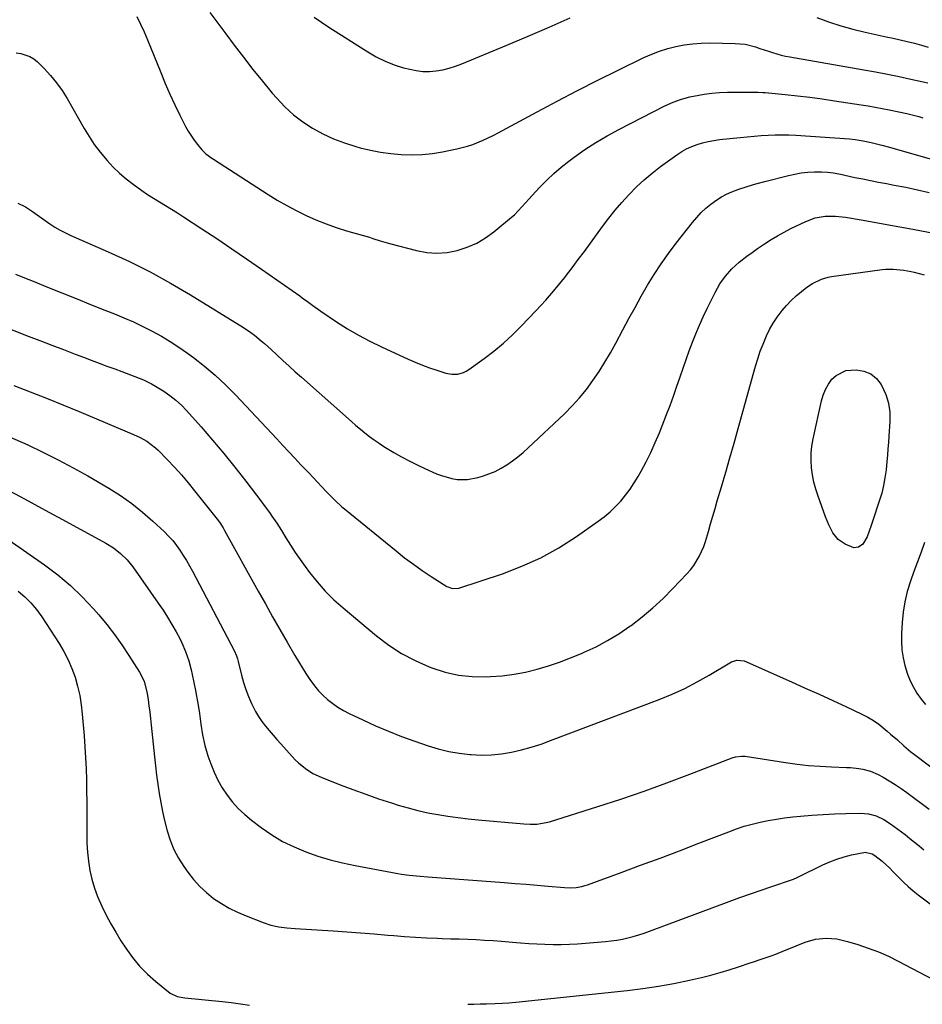
# Model space of a CAD drawing. Units: inches. Extents: x 1890411 to 1896168, y 474853 to 480177.
# Drawn here: x 1894659 to 1895064, y 476399 to 476840 of the extents above; entities that cross this region are included whole.
import ezdxf

# ---------------------------------------------------------------- set-up
doc = ezdxf.new("R2010")
doc.units = ezdxf.units.IN
doc.header["$MEASUREMENT"] = 0
doc.layers.add('7', color=7, linetype='Continuous')
doc.layers.add('8', color=7, linetype='Continuous')

msp = doc.modelspace()

# ---------------------------------------------------------------- linework, layer by layer
at = {"layer": '7', "color": 18}
for points in [[(1894711.84, 476841.67, 2002), (1894713.6, 476838.23, 2002), (1894715.21, 476834.72, 2002), (1894716.72, 476831.16, 2002), (1894722.58, 476816.5, 2002), (1894724.59, 476811.66, 2002), (1894726.68, 476806.86, 2002), (1894728.9, 476802.11, 2002), (1894731.19, 476797.4, 2002), (1894733.74, 476792.35, 2002), (1894734.9, 476790.24, 2002), (1894737.55, 476786.25, 2002), (1894739.05, 476784.37, 2002), (1894741.09, 476781.99, 2002), (1894742.88, 476780.2, 2002), (1894745.58, 476778.18, 2002), (1894746.28, 476777.71, 2002), (1894770.7, 476761.96, 2002), (1894774.85, 476759.41, 2002), (1894779.05, 476756.97, 2002), (1894783.36, 476754.7, 2002), (1894787.72, 476752.54, 2002), (1894792.18, 476750.58, 2002), (1894796.69, 476748.76, 2002), (1894801.28, 476747.16, 2002), (1894805.92, 476745.7, 2002), (1894812.84, 476743.69, 2002), (1894816.08, 476742.73, 2002), (1894817.69, 476742.22, 2002), (1894820.9, 476741.2, 2002), (1894824.14, 476740.24, 2002), (1894825.77, 476739.8, 2002), (1894837.21, 476736.82, 2002), (1894841.78, 476736, 2002), (1894846.36, 476735.65, 2002), (1894850.93, 476736, 2002), (1894855.51, 476736.82, 2002), (1894859.94, 476738.29, 2002), (1894864.19, 476740.13, 2002), (1894868.16, 476742.5, 2002), (1894871.94, 476745.24, 2002), (1894879.84, 476751.79, 2002), (1894881.07, 476752.86, 2002), (1894884.47, 476756.36, 2002), (1894887.71, 476760.04, 2002), (1894888.82, 476761.25, 2002), (1894892.54, 476765.25, 2002), (1894895.59, 476768.35, 2002), (1894898.74, 476771.34, 2002), (1894902.06, 476774.15, 2002), (1894905.49, 476776.84, 2002), (1894907.91, 476778.65, 2002), (1894912.71, 476782.03, 2002), (1894917.61, 476785.24, 2002), (1894922.66, 476788.21, 2002), (1894927.81, 476791.01, 2002), (1894948.48, 476801.58, 2002), (1894952.15, 476803.24, 2002), (1894955.9, 476804.64, 2002), (1894959.76, 476805.68, 2002), (1894963.71, 476806.46, 2002), (1894966.04, 476806.81, 2002), (1894969.54, 476807.25, 2002), (1894973.04, 476807.58, 2002), (1894976.55, 476807.76, 2002), (1894980.07, 476807.82, 2002), (1894985, 476807.81, 2002), (1894987.13, 476807.8, 2002), (1894990.32, 476807.76, 2002), (1894992.44, 476807.65, 2002), (1894993.5, 476807.56, 2002), (1895002.47, 476806.7, 2002), (1895008, 476806.12, 2002), (1895013.53, 476805.47, 2002), (1895019.05, 476804.73, 2002), (1895024.56, 476803.93, 2002), (1895036.46, 476802.1, 2002), (1895039.59, 476801.59, 2002), (1895042.71, 476801.05, 2002), (1895045.83, 476800.46, 2002), (1895048.94, 476799.84, 2002), (1895053.33, 476798.93, 2002), (1895056.95, 476798.13, 2002), (1895058.75, 476797.71, 2002), (1895062.34, 476796.81, 2002), (1895064.13, 476796.33, 2002)], [(1894791.32, 476841.4, 1998), (1894797.9, 476836.9, 1998), (1894815.38, 476825.76, 1998), (1894819.2, 476823.56, 1998), (1894823.14, 476821.62, 1998), (1894827.24, 476820.04, 1998), (1894831.45, 476818.72, 1998), (1894834.19, 476818, 1998), (1894837.12, 476817.41, 1998), (1894840.07, 476817.05, 1998), (1894843.03, 476817.05, 1998), (1894846.01, 476817.29, 1998), (1894848.97, 476817.82, 1998), (1894851.89, 476818.49, 1998), (1894854.75, 476819.4, 1998), (1894857.57, 476820.45, 1998), (1894877.68, 476828.85, 1998), (1894887.18, 476832.86, 1998), (1894896.66, 476836.9, 1998), (1894906.12, 476841.01, 1998)], [(1895016.55, 476841.15, 1998), (1895021.9, 476839.21, 1998), (1895027.3, 476837.44, 1998), (1895032.78, 476835.93, 1998), (1895038.32, 476834.59, 1998), (1895047.64, 476832.58, 1998), (1895050.81, 476831.88, 1998), (1895053.98, 476831.17, 1998), (1895057.15, 476830.43, 1998), (1895060.31, 476829.68, 1998), (1895063.45, 476828.85, 1998), (1895066.55, 476827.92, 1998)], [(1894657.79, 476825.38, 2004), (1894659.96, 476825.03, 2004), (1894664.01, 476823.76, 2004), (1894665.79, 476822.64, 2004), (1894667.44, 476821.28, 2004), (1894670.36, 476818.36, 2004), (1894673.24, 476815.24, 2004), (1894675.95, 476811.98, 2004), (1894678.38, 476808.52, 2004), (1894680.63, 476804.91, 2004), (1894688.26, 476791.53, 2004), (1894690.48, 476787.87, 2004), (1894692.85, 476784.31, 2004), (1894695.42, 476780.9, 2004), (1894698.54, 476777.1, 2004), (1894701.24, 476774.2, 2004), (1894704.06, 476771.44, 2004), (1894707.07, 476768.89, 2004), (1894710.21, 476766.47, 2004), (1894714.13, 476763.72, 2004), (1894716.74, 476761.97, 2004), (1894719.4, 476760.29, 2004), (1894722.09, 476758.65, 2004), (1894724.78, 476757.02, 2004), (1894727.46, 476755.37, 2004), (1894730.12, 476753.69, 2004), (1894732.77, 476751.98, 2004), (1894741.01, 476746.59, 2004), (1894747.74, 476742.14, 2004), (1894754.45, 476737.64, 2004), (1894761.11, 476733.08, 2004), (1894767.74, 476728.48, 2004), (1894784.87, 476716.48, 2004), (1894786.05, 476715.64, 2004), (1894788.4, 476713.94, 2004), (1894790.73, 476712.22, 2004), (1894794.28, 476709.72, 2004), (1894801.43, 476704.89, 2004), (1894806.27, 476701.79, 2004), (1894811.21, 476698.85, 2004), (1894816.29, 476696.17, 2004), (1894821.46, 476693.65, 2004), (1894833.46, 476688.19, 2004), (1894836.64, 476686.8, 2004), (1894839.86, 476685.49, 2004), (1894843.11, 476684.3, 2004), (1894846.4, 476683.18, 2004), (1894850.4, 476681.89, 2004), (1894853.04, 476681.36, 2004), (1894855.74, 476681.45, 2004), (1894858.33, 476682.16, 2004), (1894859.53, 476682.76, 2004), (1894860.68, 476683.47, 2004), (1894867.47, 476688.39, 2004), (1894871.88, 476691.78, 2004), (1894876.16, 476695.31, 2004), (1894880.24, 476699.07, 2004), (1894884.18, 476702.98, 2004), (1894890.71, 476709.8, 2004), (1894895.11, 476714.58, 2004), (1894899.38, 476719.47, 2004), (1894903.47, 476724.51, 2004), (1894907.44, 476729.67, 2004), (1894909.7, 476732.72, 2004), (1894912.43, 476736.43, 2004), (1894915.16, 476740.14, 2004), (1894917.87, 476743.86, 2004), (1894920.58, 476747.58, 2004), (1894923.35, 476751.25, 2004), (1894926.21, 476754.85, 2004), (1894929.21, 476758.34, 2004), (1894932.29, 476761.75, 2004), (1894935.8, 476765.28, 2004), (1894939.25, 476768.5, 2004), (1894942.87, 476771.52, 2004), (1894946.6, 476774.41, 2004), (1894953.91, 476779.74, 2004), (1894956.04, 476781.15, 2004), (1894958.25, 476782.41, 2004), (1894960.56, 476783.45, 2004), (1894962.95, 476784.35, 2004), (1894965.41, 476785.07, 2004), (1894967.89, 476785.68, 2004), (1894970.4, 476786.13, 2004), (1894972.94, 476786.49, 2004), (1894982.24, 476787.48, 2004), (1894985.36, 476787.8, 2004), (1894988.48, 476788.08, 2004), (1894991.6, 476788.31, 2004), (1894994.73, 476788.52, 2004), (1894997.86, 476788.64, 2004), (1895000.98, 476788.68, 2004), (1895004.11, 476788.6, 2004), (1895007.24, 476788.45, 2004), (1895031.28, 476786.78, 2004), (1895033.73, 476786.54, 2004), (1895037.38, 476785.92, 2004), (1895041, 476785.15, 2004), (1895045.67, 476784.05, 2004), (1895049.18, 476783.1, 2004), (1895069.53, 476777.31, 2004)], [(1894658.55, 476758.1, 2006), (1894661.97, 476756.37, 2006), (1894665.21, 476754.31, 2006), (1894672.97, 476748.79, 2006), (1894675.2, 476747.3, 2006), (1894677.52, 476745.95, 2006), (1894679.9, 476744.72, 2006), (1894681.11, 476744.14, 2006), (1894682.33, 476743.59, 2006), (1894699.05, 476736.3, 2006), (1894708.54, 476731.92, 2006), (1894717.88, 476727.28, 2006), (1894727.02, 476722.24, 2006), (1894736.02, 476716.94, 2006), (1894759.65, 476702.33, 2006), (1894762.97, 476700.12, 2006), (1894764.56, 476698.93, 2006), (1894767.64, 476696.41, 2006), (1894769.15, 476695.11, 2006), (1894772.1, 476692.43, 2006), (1894774.64, 476690.06, 2006), (1894777.37, 476687.52, 2006), (1894780.11, 476685, 2006), (1894782.88, 476682.51, 2006), (1894785.66, 476680.03, 2006), (1894808.07, 476660.21, 2006), (1894810.05, 476658.5, 2006), (1894812.06, 476656.81, 2006), (1894814.11, 476655.17, 2006), (1894816.18, 476653.55, 2006), (1894818.29, 476652, 2006), (1894820.44, 476650.5, 2006), (1894822.63, 476649.07, 2006), (1894824.87, 476647.69, 2006), (1894827.09, 476646.36, 2006), (1894830.49, 476644.42, 2006), (1894833.94, 476642.56, 2006), (1894837.45, 476640.82, 2006), (1894841, 476639.16, 2006), (1894846.24, 476636.83, 2006), (1894848.45, 476635.96, 2006), (1894853.02, 476634.69, 2006), (1894855.38, 476634.3, 2006), (1894860.09, 476634.22, 2006), (1894864.73, 476635.11, 2006), (1894866.72, 476635.71, 2006), (1894869.59, 476636.71, 2006), (1894872.39, 476637.88, 2006), (1894875.09, 476639.28, 2006), (1894877.71, 476640.83, 2006), (1894880.22, 476642.58, 2006), (1894882.66, 476644.4, 2006), (1894885.01, 476646.35, 2006), (1894887.29, 476648.39, 2006), (1894903.52, 476663.71, 2006), (1894906.99, 476667.18, 2006), (1894910.3, 476670.79, 2006), (1894913.38, 476674.6, 2006), (1894916.3, 476678.54, 2006), (1894919.04, 476682.63, 2006), (1894921.67, 476686.78, 2006), (1894924.15, 476691.02, 2006), (1894926.52, 476695.33, 2006), (1894929.7, 476701.33, 2006), (1894932.39, 476706.35, 2006), (1894935.13, 476711.36, 2006), (1894937.92, 476716.33, 2006), (1894940.75, 476721.28, 2006), (1894943.71, 476726.14, 2006), (1894946.81, 476730.91, 2006), (1894950.1, 476735.55, 2006), (1894953.53, 476740.09, 2006), (1894960.91, 476749.44, 2006), (1894962.79, 476751.66, 2006), (1894964.77, 476753.78, 2006), (1894966.9, 476755.75, 2006), (1894969.13, 476757.62, 2006), (1894971.76, 476759.54, 2006), (1894973.91, 476760.89, 2006), (1894976.15, 476762.05, 2006), (1894978.48, 476763.09, 2006), (1894981.62, 476764.3, 2006), (1894984.91, 476765.41, 2006), (1894988.26, 476766.37, 2006), (1894989.93, 476766.83, 2006), (1894993.3, 476767.71, 2006), (1895003.89, 476770.45, 2006), (1895006.76, 476771.08, 2006), (1895009.65, 476771.58, 2006), (1895012.56, 476771.87, 2006), (1895015.5, 476772.01, 2006), (1895018.76, 476772.06, 2006), (1895021.39, 476771.97, 2006), (1895024, 476771.6, 2006), (1895027.89, 476770.82, 2006), (1895029.18, 476770.55, 2006), (1895033.65, 476769.59, 2006), (1895037.18, 476768.86, 2006), (1895040.72, 476768.14, 2006), (1895044.26, 476767.45, 2006), (1895047.8, 476766.78, 2006), (1895051.22, 476766.16, 2006), (1895056.46, 476765.13, 2006), (1895061.69, 476764.01, 2006), (1895066.88, 476762.78, 2006)], [(1894657.6, 476726.24, 2008), (1894661.5, 476724.65, 2008), (1894665.39, 476723.06, 2008), (1894671.82, 476720.45, 2008), (1894678.26, 476717.84, 2008), (1894684.7, 476715.25, 2008), (1894691.14, 476712.69, 2008), (1894697.6, 476710.14, 2008), (1894701.82, 476708.49, 2008), (1894706.14, 476706.71, 2008), (1894710.41, 476704.85, 2008), (1894714.63, 476702.85, 2008), (1894718.81, 476700.76, 2008), (1894722.89, 476698.51, 2008), (1894726.9, 476696.13, 2008), (1894730.79, 476693.57, 2008), (1894734.6, 476690.88, 2008), (1894737.25, 476688.92, 2008), (1894742.21, 476685.03, 2008), (1894747.02, 476680.97, 2008), (1894751.61, 476676.66, 2008), (1894756.05, 476672.18, 2008), (1894774.64, 476652.39, 2008), (1894777.35, 476649.51, 2008), (1894780.05, 476646.63, 2008), (1894782.75, 476643.74, 2008), (1894785.45, 476640.85, 2008), (1894786.96, 476639.23, 2008), (1894788.9, 476637.16, 2008), (1894790.85, 476635.09, 2008), (1894792.82, 476633.03, 2008), (1894794.78, 476630.98, 2008), (1894796.77, 476628.91, 2008), (1894798.74, 476626.89, 2008), (1894800.71, 476624.88, 2008), (1894803.8, 476622, 2008), (1894804.88, 476621.09, 2008), (1894828.09, 476602.21, 2008), (1894831.91, 476599.21, 2008), (1894835.8, 476596.3, 2008), (1894839.78, 476593.52, 2008), (1894843.83, 476590.84, 2008), (1894850.85, 476586.36, 2008), (1894853.41, 476585.38, 2008), (1894856.11, 476585.59, 2008), (1894875.75, 476592.04, 2008), (1894884.46, 476595.34, 2008), (1894892.93, 476599.13, 2008), (1894901.03, 476603.65, 2008), (1894908.89, 476608.66, 2008), (1894918.67, 476615.51, 2008), (1894921.37, 476617.56, 2008), (1894923.96, 476619.72, 2008), (1894926.39, 476622.07, 2008), (1894928.71, 476624.54, 2008), (1894930.86, 476627.16, 2008), (1894932.9, 476629.86, 2008), (1894934.77, 476632.68, 2008), (1894936.53, 476635.58, 2008), (1894937.87, 476637.96, 2008), (1894940.13, 476642.15, 2008), (1894942.26, 476646.4, 2008), (1894944.21, 476650.74, 2008), (1894946.04, 476655.13, 2008), (1894949.26, 476663.33, 2008), (1894950.82, 476667.41, 2008), (1894952.34, 476671.5, 2008), (1894953.79, 476675.61, 2008), (1894955.36, 476680.21, 2008), (1894956.69, 476684.11, 2008), (1894958.05, 476688, 2008), (1894959.46, 476691.87, 2008), (1894960.9, 476695.73, 2008), (1894962.43, 476699.55, 2008), (1894964.01, 476703.35, 2008), (1894965.71, 476707.11, 2008), (1894967.46, 476710.83, 2008), (1894970.98, 476718.01, 2008), (1894973.11, 476721.83, 2008), (1894975.65, 476725.39, 2008), (1894978.57, 476728.66, 2008), (1894981.84, 476731.57, 2008), (1894985.27, 476734.25, 2008), (1894987.6, 476736, 2008), (1894989.98, 476737.68, 2008), (1894993.21, 476739.86, 2008), (1894996.08, 476741.68, 2008), (1894999, 476743.43, 2008), (1895001.98, 476745.05, 2008), (1895005.01, 476746.61, 2008), (1895011.66, 476749.86, 2008), (1895015.91, 476751.45, 2008), (1895020.38, 476752.2, 2008), (1895024.95, 476752.25, 2008), (1895029.49, 476751.74, 2008), (1895036.5, 476750.52, 2008), (1895042.27, 476749.51, 2008), (1895048.03, 476748.47, 2008), (1895053.79, 476747.4, 2008), (1895059.55, 476746.32, 2008), (1895072.87, 476743.77, 2008)], [(1895014, 476646.02, 2012), (1895014.34, 476649.24, 2012), (1895014.9, 476652.45, 2012), (1895018.74, 476669.49, 2012), (1895019.51, 476672.08, 2012), (1895020.5, 476674.56, 2012), (1895021.81, 476676.88, 2012), (1895023.34, 476679.11, 2012), (1895025.22, 476680.89, 2012), (1895029.65, 476683.03, 2012), (1895034.3, 476683.4, 2012), (1895037.73, 476682.83, 2012), (1895040.79, 476681.63, 2012), (1895043.31, 476679.52, 2012), (1895045.47, 476676.79, 2012), (1895047.53, 476672.28, 2012), (1895048.73, 476668.42, 2012), (1895049.26, 476664.4, 2012), (1895049.33, 476660.29, 2012), (1895048.88, 476653.64, 2012), (1895048.68, 476650.82, 2012), (1895048.47, 476648, 2012), (1895048.23, 476645.18, 2012), (1895047.98, 476642.37, 2012), (1895047.6, 476638.51, 2012), (1895047.14, 476634.99, 2012), (1895046.52, 476631.49, 2012), (1895045.67, 476628.05, 2012), (1895045.15, 476626.35, 2012), (1895040.97, 476613.56, 2012), (1895040.1, 476611.02, 2012), (1895039.16, 476608.5, 2012), (1895037.14, 476605.28, 2012), (1895035.25, 476603.93, 2012), (1895033.15, 476603.68, 2012), (1895029.25, 476605.28, 2012), (1895026.1, 476607.4, 2012), (1895023.76, 476610.4, 2012), (1895021.99, 476613.92, 2012), (1895020.51, 476617.58, 2012), (1895017.15, 476626.84, 2012), (1895016.15, 476629.95, 2012), (1895015.3, 476633.1, 2012), (1895014.67, 476636.29, 2012), (1895014.19, 476639.53, 2012), (1895013.99, 476642.78, 2012), (1895014, 476646.02, 2012)], [(1894656.73, 476676.3, 2012), (1894664.12, 476673.52, 2012), (1894671.47, 476670.67, 2012), (1894678.79, 476667.72, 2012), (1894686.08, 476664.71, 2012), (1894710.41, 476654.46, 2012), (1894713.43, 476653.06, 2012), (1894716.35, 476651.44, 2012), (1894720.33, 476648.46, 2012), (1894721.53, 476647.31, 2012), (1894725.63, 476643.08, 2012), (1894728.79, 476639.72, 2012), (1894731.88, 476636.3, 2012), (1894734.86, 476632.78, 2012), (1894737.77, 476629.2, 2012), (1894748.44, 476615.67, 2012), (1894749.21, 476614.65, 2012), (1894750.6, 476612.52, 2012), (1894751.24, 476611.42, 2012), (1894766.3, 476584.23, 2012), (1894769.5, 476578.48, 2012), (1894772.73, 476572.75, 2012), (1894775.99, 476567.03, 2012), (1894779.27, 476561.33, 2012), (1894782.67, 476555.46, 2012), (1894784.29, 476552.72, 2012), (1894785.95, 476549.99, 2012), (1894787.66, 476547.3, 2012), (1894789.41, 476544.64, 2012), (1894791.45, 476541.81, 2012), (1894793.26, 476539.61, 2012), (1894795.27, 476537.57, 2012), (1894797.39, 476535.64, 2012), (1894799.67, 476533.89, 2012), (1894802.02, 476532.26, 2012), (1894804.49, 476530.8, 2012), (1894807.03, 476529.47, 2012), (1894813.17, 476526.53, 2012), (1894818.89, 476523.92, 2012), (1894824.65, 476521.44, 2012), (1894830.5, 476519.16, 2012), (1894836.41, 476517.01, 2012), (1894842.38, 476514.95, 2012), (1894846.98, 476513.55, 2012), (1894851.64, 476512.39, 2012), (1894856.37, 476511.59, 2012), (1894861.16, 476511.02, 2012), (1894861.65, 476510.98, 2012), (1894866.21, 476510.81, 2012), (1894870.75, 476510.9, 2012), (1894875.27, 476511.38, 2012), (1894879.77, 476512.12, 2012), (1894884.23, 476513.16, 2012), (1894888.65, 476514.34, 2012), (1894893.01, 476515.73, 2012), (1894897.33, 476517.25, 2012), (1894945.94, 476535.72, 2012), (1894951.72, 476538.09, 2012), (1894957.41, 476540.66, 2012), (1894962.94, 476543.53, 2012), (1894968.39, 476546.6, 2012), (1894977.66, 476552.16, 2012), (1894978.41, 476552.55, 2012), (1894980.81, 476553.33, 2012), (1894984.07, 476552.93, 2012), (1895005.2, 476543.58, 2012), (1895011.39, 476540.82, 2012), (1895017.57, 476538.04, 2012), (1895023.73, 476535.22, 2012), (1895029.88, 476532.38, 2012), (1895036.76, 476529.17, 2012), (1895039.4, 476527.81, 2012), (1895041.94, 476526.32, 2012), (1895044.36, 476524.62, 2012), (1895048.17, 476521.52, 2012), (1895049.68, 476520.21, 2012), (1895052.68, 476517.55, 2012), (1895055.65, 476514.87, 2012), (1895058.73, 476512.31, 2012), (1895060.31, 476511.09, 2012), (1895084.3, 476492.96, 2012)], [(1894653.86, 476653.85, 2014), (1894662.99, 476649.71, 2014), (1894669.85, 476646.48, 2014), (1894676.64, 476643.11, 2014), (1894683.33, 476639.53, 2014), (1894689.94, 476635.82, 2014), (1894699.32, 476630.36, 2014), (1894704.57, 476627.06, 2014), (1894709.65, 476623.53, 2014), (1894714.48, 476619.66, 2014), (1894719.14, 476615.57, 2014), (1894724.24, 476610.78, 2014), (1894726.15, 476608.86, 2014), (1894727.97, 476606.85, 2014), (1894729.65, 476604.73, 2014), (1894731.24, 476602.53, 2014), (1894732.72, 476600.24, 2014), (1894734.15, 476597.93, 2014), (1894735.51, 476595.57, 2014), (1894736.81, 476593.18, 2014), (1894755.54, 476557.65, 2014), (1894756.61, 476555.2, 2014), (1894757.02, 476553.92, 2014), (1894757.2, 476553.28, 2014), (1894757.36, 476552.63, 2014), (1894758.8, 476546.55, 2014), (1894759.67, 476543.31, 2014), (1894760.68, 476540.11, 2014), (1894761.9, 476536.99, 2014), (1894763.25, 476533.92, 2014), (1894765.1, 476530.28, 2014), (1894766.43, 476528.02, 2014), (1894767.93, 476525.87, 2014), (1894769.53, 476523.79, 2014), (1894771.22, 476521.77, 2014), (1894772.93, 476519.76, 2014), (1894774.66, 476517.77, 2014), (1894776.41, 476515.8, 2014), (1894781.44, 476510.18, 2014), (1894782.83, 476508.71, 2014), (1894784.29, 476507.31, 2014), (1894787.42, 476504.76, 2014), (1894790.82, 476502.6, 2014), (1894794.47, 476500.88, 2014), (1894803.02, 476497.5, 2014), (1894808.73, 476495.31, 2014), (1894814.47, 476493.2, 2014), (1894820.26, 476491.22, 2014), (1894826.07, 476489.32, 2014), (1894829.03, 476488.38, 2014), (1894833.41, 476487.1, 2014), (1894837.82, 476485.95, 2014), (1894842.28, 476484.98, 2014), (1894846.76, 476484.14, 2014), (1894851.28, 476483.44, 2014), (1894855.8, 476482.81, 2014), (1894860.34, 476482.29, 2014), (1894864.88, 476481.83, 2014), (1894885.27, 476480.01, 2014), (1894888.17, 476479.85, 2014), (1894891.07, 476479.88, 2014), (1894895.36, 476480.51, 2014), (1894896.76, 476480.89, 2014), (1894918.43, 476487.68, 2014), (1894928.83, 476491.06, 2014), (1894939.18, 476494.58, 2014), (1894949.45, 476498.32, 2014), (1894959.68, 476502.19, 2014), (1894978.65, 476509.6, 2014), (1894980.08, 476510.05, 2014), (1894983.06, 476510.37, 2014), (1894984.55, 476510.24, 2014), (1895002.58, 476507.45, 2014), (1895007.72, 476506.75, 2014), (1895012.86, 476506.17, 2014), (1895018.03, 476505.77, 2014), (1895023.21, 476505.49, 2014), (1895029.92, 476505.25, 2014), (1895031.74, 476505.15, 2014), (1895035.38, 476504.78, 2014), (1895037.19, 476504.52, 2014), (1895040.7, 476503.62, 2014), (1895044.01, 476502.15, 2014), (1895046.34, 476500.87, 2014), (1895049.08, 476499.3, 2014), (1895051.76, 476497.64, 2014), (1895054.37, 476495.88, 2014), (1895056.94, 476494.04, 2014), (1895066.99, 476486.49, 2014)], [(1894653.71, 476629.77, 2016), (1894659.96, 476626.41, 2016), (1894666.2, 476623.04, 2016), (1894672.43, 476619.67, 2016), (1894678.66, 476616.3, 2016), (1894698.02, 476605.79, 2016), (1894701.47, 476603.65, 2016), (1894704.65, 476601.13, 2016), (1894707.51, 476598.26, 2016), (1894708.81, 476596.7, 2016), (1894710.04, 476595.09, 2016), (1894721.48, 476578.86, 2016), (1894723.63, 476575.71, 2016), (1894725.69, 476572.51, 2016), (1894727.64, 476569.24, 2016), (1894729.52, 476565.92, 2016), (1894731.1, 476563, 2016), (1894732.07, 476561.08, 2016), (1894733.78, 476557.14, 2016), (1894735.16, 476553.07, 2016), (1894736.27, 476548.91, 2016), (1894736.73, 476546.81, 2016), (1894738.17, 476539.71, 2016), (1894738.65, 476537.22, 2016), (1894739.1, 476534.72, 2016), (1894739.5, 476532.21, 2016), (1894739.91, 476529.46, 2016), (1894740.6, 476524.66, 2016), (1894741.36, 476519.87, 2016), (1894742.35, 476515.13, 2016), (1894743.77, 476510.5, 2016), (1894745.08, 476506.8, 2016), (1894746.56, 476503.14, 2016), (1894748.23, 476499.58, 2016), (1894750.19, 476496.17, 2016), (1894752.34, 476492.87, 2016), (1894754.77, 476489.76, 2016), (1894757.38, 476486.83, 2016), (1894760.25, 476484.15, 2016), (1894763.28, 476481.63, 2016), (1894767.66, 476478.33, 2016), (1894772.37, 476475.09, 2016), (1894777.24, 476472.14, 2016), (1894782.35, 476469.63, 2016), (1894787.61, 476467.4, 2016), (1894793.04, 476465.54, 2016), (1894798.52, 476463.88, 2016), (1894804.08, 476462.5, 2016), (1894809.69, 476461.31, 2016), (1894828.87, 476457.77, 2016), (1894830.54, 476457.49, 2016), (1894833.88, 476457.01, 2016), (1894835.56, 476456.81, 2016), (1894838.92, 476456.48, 2016), (1894842.29, 476456.21, 2016), (1894876.51, 476453.68, 2016), (1894881.45, 476453.3, 2016), (1894886.4, 476452.92, 2016), (1894891.34, 476452.51, 2016), (1894896.28, 476452.09, 2016), (1894903.55, 476451.46, 2016), (1894906.16, 476451.36, 2016), (1894908.76, 476451.51, 2016), (1894911.33, 476451.95, 2016), (1894912.58, 476452.29, 2016), (1894913.82, 476452.69, 2016), (1894928.87, 476458.18, 2016), (1894937.61, 476461.4, 2016), (1894946.34, 476464.65, 2016), (1894955.05, 476467.95, 2016), (1894963.75, 476471.29, 2016), (1894977.13, 476476.47, 2016), (1894980.6, 476477.72, 2016), (1894984.1, 476478.87, 2016), (1894987.64, 476479.86, 2016), (1894991.22, 476480.75, 2016), (1894994.83, 476481.49, 2016), (1894998.46, 476482.14, 2016), (1895002.11, 476482.65, 2016), (1895005.78, 476483.07, 2016), (1895009.24, 476483.4, 2016), (1895014.32, 476483.82, 2016), (1895019.41, 476484.18, 2016), (1895024.51, 476484.43, 2016), (1895029.61, 476484.61, 2016), (1895036.14, 476484.77, 2016), (1895039.75, 476484.5, 2016), (1895043.24, 476483.54, 2016), (1895046.55, 476481.99, 2016), (1895049.61, 476480.01, 2016), (1895056.11, 476475.13, 2016), (1895058.27, 476473.47, 2016), (1895060.41, 476471.79, 2016), (1895062.52, 476470.07, 2016), (1895064.61, 476468.32, 2016)], [(1894654.71, 476607.02, 2018), (1894670.59, 476595.96, 2018), (1894676.5, 476591.5, 2018), (1894682.16, 476586.78, 2018), (1894687.45, 476581.64, 2018), (1894692.49, 476576.23, 2018), (1894694.8, 476573.57, 2018), (1894698.41, 476569.21, 2018), (1894701.88, 476564.76, 2018), (1894705.15, 476560.15, 2018), (1894708.29, 476555.45, 2018), (1894713.08, 476547.9, 2018), (1894713.69, 476546.88, 2018), (1894715.23, 476543.68, 2018), (1894716.43, 476539.12, 2018), (1894716.91, 476535.74, 2018), (1894717.3, 476532.87, 2018), (1894717.67, 476529.99, 2018), (1894718.01, 476527.12, 2018), (1894718.32, 476524.24, 2018), (1894719.8, 476510.01, 2018), (1894720.26, 476505.9, 2018), (1894720.75, 476501.8, 2018), (1894721.3, 476497.71, 2018), (1894721.89, 476493.61, 2018), (1894722.58, 476489.54, 2018), (1894723.36, 476485.49, 2018), (1894724.28, 476481.47, 2018), (1894725.48, 476476.81, 2018), (1894726.87, 476472.6, 2018), (1894728.54, 476468.52, 2018), (1894730.62, 476464.63, 2018), (1894732.97, 476460.87, 2018), (1894734.78, 476458.29, 2018), (1894737.32, 476455.03, 2018), (1894740.06, 476451.96, 2018), (1894743.09, 476449.19, 2018), (1894746.32, 476446.6, 2018), (1894749.78, 476444.31, 2018), (1894753.33, 476442.2, 2018), (1894757.04, 476440.37, 2018), (1894760.85, 476438.72, 2018), (1894768.44, 476435.77, 2018), (1894771.92, 476434.64, 2018), (1894775.5, 476433.91, 2018), (1894779.15, 476433.46, 2018), (1894782.8, 476433.14, 2018), (1894799.8, 476432.03, 2018), (1894805.97, 476431.6, 2018), (1894812.13, 476431.15, 2018), (1894818.29, 476430.67, 2018), (1894824.44, 476430.15, 2018), (1894826.99, 476429.93, 2018), (1894831.88, 476429.55, 2018), (1894836.76, 476429.21, 2018), (1894841.66, 476428.95, 2018), (1894846.55, 476428.74, 2018), (1894848.75, 476428.67, 2018), (1894852.55, 476428.53, 2018), (1894856.35, 476428.39, 2018), (1894860.15, 476428.25, 2018), (1894863.94, 476428.11, 2018), (1894867.74, 476427.94, 2018), (1894871.53, 476427.73, 2018), (1894875.32, 476427.45, 2018), (1894880.21, 476427.03, 2018), (1894883.85, 476426.72, 2018), (1894887.49, 476426.44, 2018), (1894891.13, 476426.21, 2018), (1894894.78, 476426.02, 2018), (1894898.42, 476425.92, 2018), (1894902.07, 476425.91, 2018), (1894905.71, 476426.04, 2018), (1894909.35, 476426.27, 2018), (1894921.97, 476427.29, 2018), (1894924.48, 476427.56, 2018), (1894926.98, 476427.9, 2018), (1894929.46, 476428.37, 2018), (1894931.92, 476428.92, 2018), (1894934.36, 476429.56, 2018), (1894936.79, 476430.27, 2018), (1894939.19, 476431.05, 2018), (1894941.58, 476431.89, 2018), (1894977.35, 476445.16, 2018), (1894982.12, 476446.91, 2018), (1894986.9, 476448.62, 2018), (1894991.69, 476450.3, 2018), (1894996.49, 476451.95, 2018), (1895005.23, 476454.9, 2018), (1895006.11, 476455.22, 2018), (1895007.81, 476455.97, 2018), (1895008.65, 476456.37, 2018), (1895019.32, 476461.59, 2018), (1895022.44, 476462.98, 2018), (1895025.62, 476464.21, 2018), (1895028.88, 476465.2, 2018), (1895032.2, 476466.03, 2018), (1895037.59, 476467.18, 2018), (1895038.25, 476467.27, 2018), (1895041.41, 476466.51, 2018), (1895042.54, 476465.79, 2018), (1895045.8, 476463.33, 2018), (1895049.35, 476460.05, 2018), (1895050.7, 476458.66, 2018), (1895053.36, 476455.87, 2018), (1895055.41, 476453.83, 2018), (1895057.52, 476451.86, 2018), (1895059.73, 476450, 2018), (1895061.99, 476448.2, 2018), (1895094.17, 476423.95, 2018)]]:
    msp.add_polyline3d(points, dxfattribs=at)
at = {"layer": '8', "color": 18}
for points in [[(1894744.62, 476843.51, 2000), (1894748.16, 476838.72, 2000), (1894751.71, 476833.94, 2000), (1894755.49, 476828.83, 2000), (1894759.63, 476823.37, 2000), (1894763.85, 476817.96, 2000), (1894768.17, 476812.64, 2000), (1894772.57, 476807.38, 2000), (1894774.58, 476805.02, 2000), (1894778.2, 476801.19, 2000), (1894782.03, 476797.62, 2000), (1894786.21, 476794.46, 2000), (1894790.6, 476791.57, 2000), (1894795.26, 476789.08, 2000), (1894800.02, 476786.84, 2000), (1894804.94, 476785, 2000), (1894809.98, 476783.41, 2000), (1894812, 476782.86, 2000), (1894816.55, 476781.78, 2000), (1894821.12, 476780.87, 2000), (1894825.74, 476780.24, 2000), (1894830.39, 476779.79, 2000), (1894835.05, 476779.67, 2000), (1894839.69, 476779.8, 2000), (1894844.31, 476780.3, 2000), (1894848.91, 476781.06, 2000), (1894855.23, 476782.35, 2000), (1894860.06, 476783.59, 2000), (1894862.42, 476784.38, 2000), (1894867.05, 476786.25, 2000), (1894871.57, 476788.38, 2000), (1894873.79, 476789.53, 2000), (1894891.21, 476798.92, 2000), (1894900.25, 476803.71, 2000), (1894909.32, 476808.44, 2000), (1894918.45, 476813.06, 2000), (1894927.61, 476817.6, 2000), (1894939.12, 476823.22, 2000), (1894942.6, 476824.77, 2000), (1894946.15, 476826.16, 2000), (1894949.78, 476827.29, 2000), (1894953.47, 476828.25, 2000), (1894957.22, 476828.95, 2000), (1894960.99, 476829.47, 2000), (1894964.78, 476829.72, 2000), (1894968.59, 476829.79, 2000), (1894980.05, 476829.59, 2000), (1894984.45, 476829.19, 2000), (1894989.14, 476827.99, 2000), (1894991.05, 476827.36, 2000), (1894994.87, 476826.1, 2000), (1894996.78, 476825.47, 2000), (1895000.63, 476824.36, 2000), (1895002.59, 476823.92, 2000), (1895004.56, 476823.53, 2000), (1895037.66, 476817.76, 2000), (1895042.95, 476816.8, 2000), (1895048.24, 476815.8, 2000), (1895053.51, 476814.73, 2000), (1895058.78, 476813.63, 2000), (1895066.4, 476811.97, 2000)], [(1894650.25, 476703.52, 2010), (1894663.16, 476698.51, 2010), (1894668.45, 476696.46, 2010), (1894673.74, 476694.43, 2010), (1894679.04, 476692.41, 2010), (1894684.34, 476690.4, 2010), (1894687.93, 476689.04, 2010), (1894691.44, 476687.72, 2010), (1894694.96, 476686.39, 2010), (1894698.47, 476685.07, 2010), (1894701.98, 476683.75, 2010), (1894705.13, 476682.56, 2010), (1894709.01, 476681.12, 2010), (1894710.96, 476680.4, 2010), (1894714.82, 476678.93, 2010), (1894718.52, 476677.13, 2010), (1894720.31, 476676.09, 2010), (1894723.97, 476673.8, 2010), (1894726.74, 476671.9, 2010), (1894729.39, 476669.85, 2010), (1894731.85, 476667.58, 2010), (1894734.18, 476665.16, 2010), (1894740.72, 476657.77, 2010), (1894745.85, 476651.83, 2010), (1894750.91, 476645.82, 2010), (1894755.83, 476639.71, 2010), (1894760.67, 476633.52, 2010), (1894767.86, 476624.12, 2010), (1894769.03, 476622.57, 2010), (1894771.32, 476619.44, 2010), (1894772.44, 476617.85, 2010), (1894774.61, 476614.63, 2010), (1894776.69, 476611.35, 2010), (1894778.72, 476608.06, 2010), (1894780.79, 476604.78, 2010), (1894782.92, 476601.54, 2010), (1894785.13, 476598.36, 2010), (1894787.39, 476595.22, 2010), (1894789.32, 476592.61, 2010), (1894792.73, 476588.32, 2010), (1894796.33, 476584.21, 2010), (1894800.21, 476580.37, 2010), (1894804.29, 476576.71, 2010), (1894819.25, 476564.22, 2010), (1894824.76, 476560.06, 2010), (1894830.5, 476556.29, 2010), (1894836.58, 476553.11, 2010), (1894842.9, 476550.31, 2010), (1894844.13, 476549.84, 2010), (1894850.07, 476547.97, 2010), (1894856.08, 476546.6, 2010), (1894862.22, 476545.97, 2010), (1894868.44, 476545.84, 2010), (1894870.4, 476545.92, 2010), (1894875.67, 476546.32, 2010), (1894880.91, 476546.97, 2010), (1894886.09, 476547.98, 2010), (1894891.23, 476549.24, 2010), (1894896.3, 476550.78, 2010), (1894901.33, 476552.45, 2010), (1894906.29, 476554.33, 2010), (1894911.2, 476556.33, 2010), (1894912.32, 476556.82, 2010), (1894917.65, 476559.34, 2010), (1894922.86, 476562.08, 2010), (1894927.87, 476565.17, 2010), (1894932.75, 476568.48, 2010), (1894933.33, 476568.9, 2010), (1894938.28, 476572.72, 2010), (1894943.09, 476576.72, 2010), (1894947.67, 476580.97, 2010), (1894952.11, 476585.39, 2010), (1894958.37, 476591.98, 2010), (1894959.95, 476593.79, 2010), (1894961.42, 476595.69, 2010), (1894963.92, 476599.79, 2010), (1894965.9, 476604.19, 2010), (1894966.71, 476606.45, 2010), (1894968.04, 476610.97, 2010), (1894969.01, 476614.41, 2010), (1894969.98, 476617.84, 2010), (1894970.98, 476621.27, 2010), (1894971.99, 476624.69, 2010), (1894973.85, 476630.92, 2010), (1894975.78, 476637.46, 2010), (1894977.68, 476644.01, 2010), (1894979.55, 476650.56, 2010), (1894981.4, 476657.13, 2010), (1894989.15, 476685.02, 2010), (1894990.16, 476688.36, 2010), (1894991.25, 476691.66, 2010), (1894992.48, 476694.92, 2010), (1894993.98, 476698.54, 2010), (1894995.41, 476701.47, 2010), (1894996.98, 476704.3, 2010), (1894998.79, 476706.99, 2010), (1895001, 476709.89, 2010), (1895003.02, 476712.19, 2010), (1895005.13, 476714.4, 2010), (1895007.38, 476716.48, 2010), (1895009.72, 476718.46, 2010), (1895012.14, 476720.38, 2010), (1895014.63, 476722.11, 2010), (1895018.75, 476724.03, 2010), (1895021.67, 476724.84, 2010), (1895023.17, 476725.11, 2010), (1895045.94, 476728.28, 2010), (1895047.56, 476728.45, 2010), (1895050.8, 476728.53, 2010), (1895055.65, 476728.06, 2010), (1895058.84, 476727.43, 2010), (1895060.17, 476727.12, 2010), (1895064.64, 476725.97, 2010)], [(1895064.89, 476605.95, 2010), (1895063.29, 476601.66, 2010), (1895061.7, 476597.36, 2010), (1895060.13, 476593.06, 2010), (1895058.57, 476588.75, 2010), (1895057.08, 476584.02, 2010), (1895055.96, 476579.49, 2010), (1895055.24, 476574.87, 2010), (1895054.78, 476570.21, 2010), (1895054.52, 476565.23, 2010), (1895054.5, 476561.6, 2010), (1895054.71, 476557.99, 2010), (1895055.26, 476554.42, 2010), (1895056.05, 476550.87, 2010), (1895057.26, 476546.97, 2010), (1895058.42, 476544.03, 2010), (1895059.86, 476541.21, 2010), (1895061.48, 476538.48, 2010), (1895063.34, 476535.9, 2010), (1895065.33, 476533.43, 2010)], [(1894658.67, 476584.23, 2020), (1894661.65, 476581.67, 2020), (1894664.44, 476578.94, 2020), (1894666.95, 476575.94, 2020), (1894669.26, 476572.76, 2020), (1894677.08, 476560.76, 2020), (1894679.23, 476557.15, 2020), (1894681.17, 476553.45, 2020), (1894682.8, 476549.59, 2020), (1894684.23, 476545.64, 2020), (1894685.36, 476541.59, 2020), (1894686.31, 476537.5, 2020), (1894686.98, 476533.35, 2020), (1894687.46, 476529.17, 2020), (1894688.26, 476519.45, 2020), (1894688.63, 476514.52, 2020), (1894688.93, 476509.59, 2020), (1894689.15, 476504.65, 2020), (1894689.31, 476499.71, 2020), (1894689.4, 476494.77, 2020), (1894689.47, 476489.83, 2020), (1894689.49, 476484.89, 2020), (1894689.49, 476479.94, 2020), (1894689.46, 476475.46, 2020), (1894689.55, 476471.35, 2020), (1894689.79, 476467.26, 2020), (1894690.26, 476463.19, 2020), (1894690.88, 476459.13, 2020), (1894691.76, 476455.13, 2020), (1894692.86, 476451.2, 2020), (1894694.27, 476447.37, 2020), (1894696.16, 476443.05, 2020), (1894698.15, 476439.1, 2020), (1894700.23, 476435.21, 2020), (1894702.47, 476431.4, 2020), (1894704.8, 476427.64, 2020), (1894707, 476424.23, 2020), (1894709.94, 476420.14, 2020), (1894713.1, 476416.26, 2020), (1894716.63, 476412.7, 2020), (1894720.39, 476409.35, 2020), (1894726.88, 476404.1, 2020), (1894729.99, 476402.56, 2020), (1894733.48, 476401.96, 2020), (1894750.09, 476400.35, 2020), (1894754.19, 476399.91, 2020), (1894758.28, 476399.4, 2020), (1894762.35, 476398.81, 2020)], [(1894860.17, 476399.13, 2020), (1894862.97, 476399.22, 2020), (1894865.77, 476399.3, 2020), (1894868.58, 476399.36, 2020), (1894872.4, 476399.46, 2020), (1894875.53, 476399.61, 2020), (1894878.66, 476399.84, 2020), (1894881.79, 476400.12, 2020), (1894931.54, 476405.31, 2020), (1894938.57, 476406.17, 2020), (1894945.58, 476407.2, 2020), (1894952.54, 476408.48, 2020), (1894959.47, 476409.94, 2020), (1894964.85, 476411.16, 2020), (1894969.06, 476412.2, 2020), (1894973.24, 476413.32, 2020), (1894977.38, 476414.58, 2020), (1894981.49, 476415.92, 2020), (1894986.68, 476417.72, 2020), (1894988.18, 476418.23, 2020), (1894991.2, 476419.22, 2020), (1894995.73, 476420.71, 2020), (1894998.26, 476421.67, 2020), (1895002.04, 476423.19, 2020), (1895003.3, 476423.7, 2020), (1895011.31, 476426.93, 2020), (1895015.95, 476428.3, 2020), (1895020.76, 476428.77, 2020), (1895025.61, 476428.41, 2020), (1895030.35, 476427.34, 2020), (1895035.03, 476425.91, 2020), (1895039.67, 476424.35, 2020), (1895044.23, 476422.63, 2020), (1895048.69, 476420.65, 2020), (1895053.08, 476418.49, 2020), (1895078.38, 476405.19, 2020)]]:
    msp.add_polyline3d(points, dxfattribs=at)

doc.saveas('drawing.dxf')
